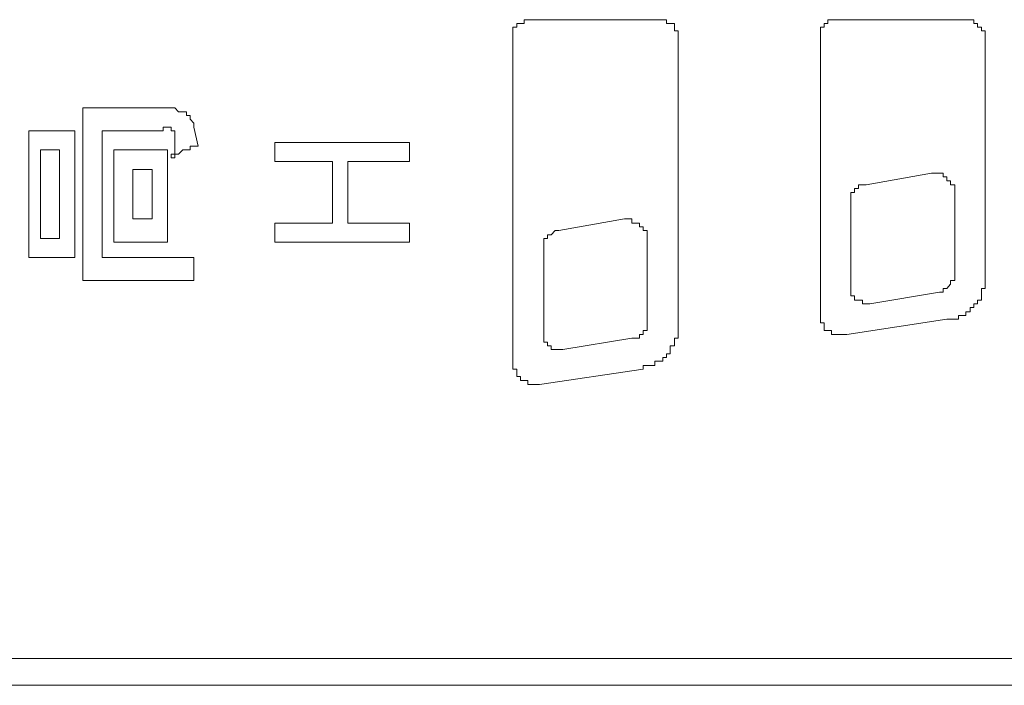
# Model space of a CAD drawing. Units: inches. Extents: x -585 to 1624, y -1338 to 234.
# Drawn here: x -422 to -406, y -527 to -516 of the extents above; entities that cross this region are included whole.
import ezdxf

# ---------------------------------------------------------------- set-up
doc = ezdxf.new("R2010")
doc.units = ezdxf.units.IN
doc.header["$MEASUREMENT"] = 0
doc.layers.add('图层 1', color=7, linetype='Continuous')

msp = doc.modelspace()

# ---------------------------------------------------------------- linework, layer by layer
at = {"layer": '图层 1', "color": 7, "lineweight": 9}
for points in [[(-413.74, -516.085), (-413.809, -516.085), (-413.87, -516.085), (-413.87, -516.146), (-413.93, -516.146), (-413.99, -516.146)], [(-413.74, -516.085), (-411.671, -516.085)], [(-411.412, -516.146), (-411.481, -516.146), (-411.541, -516.146), (-411.541, -516.085), (-411.602, -516.085), (-411.671, -516.085)], [(-408.773, -516.085), (-408.842, -516.085), (-408.903, -516.085), (-408.903, -516.146), (-408.963, -516.146)], [(-408.773, -516.085), (-406.643, -516.085)], [(-406.453, -516.146), (-406.514, -516.146), (-406.514, -516.085), (-406.574, -516.085), (-406.643, -516.085)], [(-413.99, -516.146), (-413.99, -516.206), (-414.059, -516.206), (-414.059, -516.266), (-414.059, -516.335), (-414.059, -516.396)], [(-411.352, -516.396), (-411.352, -516.335), (-411.352, -516.266), (-411.412, -516.266), (-411.412, -516.206), (-411.412, -516.146)], [(-408.963, -516.146), (-408.963, -516.206), (-409.023, -516.206), (-409.023, -516.266), (-409.023, -516.335), (-409.023, -516.396)], [(-406.324, -516.396), (-406.324, -516.335), (-406.324, -516.266), (-406.384, -516.266), (-406.384, -516.206), (-406.453, -516.206), (-406.453, -516.146)], [(-414.059, -521.673), (-414.059, -516.396)], [(-411.352, -516.396), (-411.352, -521.113)], [(-409.023, -520.863), (-409.023, -516.396)], [(-406.324, -516.396), (-406.324, -520.354)], [(-421.096, -517.526), (-419.647, -517.526)], [(-421.096, -517.526), (-421.096, -520.354)], [(-419.458, -517.594), (-419.527, -517.594), (-419.587, -517.526), (-419.647, -517.526)], [(-419.337, -517.715), (-419.337, -517.655), (-419.397, -517.655), (-419.397, -517.594), (-419.458, -517.594)], [(-419.337, -517.715), (-419.277, -517.776), (-419.277, -517.845)], [(-419.647, -517.905), (-419.647, -517.845), (-419.708, -517.845), (-419.777, -517.845), (-419.777, -517.905)], [(-419.208, -518.155), (-419.277, -517.845)], [(-421.976, -519.975), (-421.976, -517.905)], [(-421.976, -517.905), (-421.225, -517.905)], [(-421.225, -517.905), (-421.225, -519.975)], [(-420.777, -517.905), (-419.777, -517.905)], [(-420.777, -519.975), (-420.777, -517.905)], [(-419.587, -518.095), (-419.587, -518.034), (-419.587, -517.965), (-419.587, -517.905), (-419.647, -517.905)], [(-419.647, -518.345), (-419.647, -518.284), (-419.587, -518.284), (-419.587, -518.215), (-419.587, -518.155), (-419.587, -518.095)], [(-419.208, -518.155), (-419.277, -518.155), (-419.337, -518.155), (-419.337, -518.215), (-419.397, -518.215), (-419.458, -518.215), (-419.527, -518.284), (-419.587, -518.284), (-419.587, -518.345), (-419.647, -518.345)], [(-417.949, -518.405), (-417.949, -518.095)], [(-417.949, -518.095), (-415.75, -518.095)], [(-415.75, -518.095), (-415.75, -518.405)], [(-421.786, -519.664), (-421.786, -518.215)], [(-421.786, -518.215), (-421.476, -518.215)], [(-421.476, -518.215), (-421.476, -519.664)], [(-420.587, -518.215), (-419.708, -518.215)], [(-420.587, -519.724), (-420.587, -518.215)], [(-419.708, -518.215), (-419.708, -519.724)], [(-417.009, -518.405), (-417.949, -518.405)], [(-417.009, -519.414), (-417.009, -518.405)], [(-415.75, -518.405), (-416.759, -518.405)], [(-416.759, -518.405), (-416.759, -519.414)], [(-420.277, -519.345), (-420.277, -518.534)], [(-420.277, -518.534), (-419.958, -518.534)], [(-419.958, -518.534), (-419.958, -519.345)], [(-407.204, -518.595), (-408.273, -518.785)], [(-406.954, -518.655), (-407.014, -518.655), (-407.014, -518.595), (-407.074, -518.595), (-407.143, -518.595), (-407.204, -518.595)], [(-406.824, -518.914), (-406.824, -518.845), (-406.824, -518.785), (-406.893, -518.785), (-406.893, -518.724), (-406.954, -518.724), (-406.954, -518.655)], [(-408.463, -518.845), (-408.463, -518.914), (-408.523, -518.914)], [(-408.402, -518.785), (-408.402, -518.845), (-408.463, -518.845)], [(-408.273, -518.785), (-408.333, -518.785), (-408.402, -518.785)], [(-408.523, -518.914), (-408.523, -518.974), (-408.523, -519.035)], [(-406.824, -520.233), (-406.824, -518.914)], [(-408.523, -519.035), (-408.523, -520.414)], [(-419.958, -519.345), (-420.277, -519.345)], [(-417.949, -519.724), (-417.949, -519.414)], [(-417.949, -519.414), (-417.009, -519.414)], [(-416.759, -519.414), (-415.75, -519.414)], [(-415.75, -519.414), (-415.75, -519.724)], [(-412.231, -519.345), (-413.301, -519.535)], [(-411.981, -519.414), (-412.041, -519.414), (-412.11, -519.414), (-412.11, -519.345), (-412.171, -519.345), (-412.231, -519.345)], [(-411.86, -519.664), (-411.86, -519.604), (-411.86, -519.535), (-411.921, -519.535), (-411.921, -519.474), (-411.981, -519.474), (-411.981, -519.414)], [(-413.49, -519.604), (-413.49, -519.664), (-413.551, -519.664), (-413.551, -519.724)], [(-413.361, -519.535), (-413.43, -519.604), (-413.49, -519.604)], [(-413.301, -519.535), (-413.361, -519.535)], [(-421.476, -519.664), (-421.786, -519.664)], [(-419.708, -519.724), (-420.587, -519.724)], [(-415.75, -519.724), (-417.949, -519.724)], [(-413.551, -519.724), (-413.551, -519.793), (-413.551, -519.854)], [(-411.86, -521.044), (-411.86, -519.664)], [(-421.225, -519.975), (-421.976, -519.975)], [(-419.277, -519.975), (-420.777, -519.975)], [(-419.277, -520.354), (-419.277, -519.975)], [(-413.551, -519.854), (-413.551, -521.173)], [(-406.824, -520.354), (-406.824, -520.294), (-406.824, -520.233)], [(-421.096, -520.354), (-419.277, -520.354)], [(-408.523, -520.414), (-408.523, -520.483), (-408.523, -520.544), (-408.523, -520.604), (-408.463, -520.604), (-408.463, -520.673)], [(-406.954, -520.483), (-406.893, -520.414)], [(-406.893, -520.414), (-406.893, -520.354), (-406.824, -520.354)], [(-406.514, -520.794), (-406.514, -520.733), (-406.453, -520.733), (-406.453, -520.673), (-406.384, -520.673), (-406.384, -520.604), (-406.384, -520.544), (-406.384, -520.483), (-406.324, -520.483), (-406.324, -520.414), (-406.324, -520.354)], [(-408.213, -520.733), (-407.074, -520.544)], [(-407.074, -520.544), (-407.014, -520.544), (-407.014, -520.483), (-406.954, -520.483)], [(-408.463, -520.673), (-408.402, -520.673), (-408.333, -520.673), (-408.333, -520.733), (-408.273, -520.733), (-408.213, -520.733)], [(-409.023, -520.863), (-409.023, -520.923), (-409.023, -520.984), (-409.023, -521.044)], [(-406.954, -520.984), (-406.893, -520.984), (-406.824, -520.984), (-406.764, -520.984), (-406.764, -520.923), (-406.704, -520.923), (-406.643, -520.923), (-406.643, -520.863), (-406.574, -520.863), (-406.574, -520.794), (-406.514, -520.794)], [(-411.86, -521.113), (-411.86, -521.044)], [(-409.023, -521.044), (-408.963, -521.044), (-408.963, -521.113), (-408.963, -521.173), (-408.903, -521.173), (-408.842, -521.173), (-408.842, -521.234)], [(-406.954, -520.984), (-408.592, -521.234)], [(-413.551, -521.173), (-413.551, -521.234), (-413.551, -521.294), (-413.551, -521.363), (-413.49, -521.363), (-413.49, -521.423), (-413.43, -521.423)], [(-411.981, -521.294), (-411.981, -521.234), (-411.921, -521.234), (-411.921, -521.173)], [(-411.921, -521.173), (-411.86, -521.173), (-411.86, -521.113)], [(-411.541, -521.553), (-411.481, -521.553), (-411.481, -521.484), (-411.481, -521.423), (-411.412, -521.423), (-411.412, -521.363), (-411.412, -521.294), (-411.352, -521.294), (-411.352, -521.234), (-411.352, -521.173), (-411.352, -521.113)], [(-408.842, -521.234), (-408.773, -521.234), (-408.713, -521.234)], [(-408.713, -521.234), (-408.652, -521.234), (-408.592, -521.234)], [(-413.43, -521.423), (-413.43, -521.484), (-413.361, -521.484), (-413.301, -521.484), (-413.24, -521.484)], [(-413.24, -521.484), (-412.11, -521.294)], [(-412.11, -521.294), (-412.041, -521.294), (-411.981, -521.294)], [(-411.921, -521.803), (-411.921, -521.742), (-411.86, -521.742), (-411.791, -521.742), (-411.731, -521.742), (-411.731, -521.673), (-411.671, -521.673), (-411.602, -521.673), (-411.602, -521.613), (-411.541, -521.613), (-411.541, -521.553)], [(-414.059, -521.673), (-414.059, -521.742), (-414.059, -521.803), (-413.99, -521.803), (-413.99, -521.863)], [(-413.99, -521.863), (-413.99, -521.923), (-413.93, -521.923), (-413.93, -521.992), (-413.87, -521.992)], [(-411.921, -521.803), (-413.62, -522.053)], [(-413.87, -521.992), (-413.809, -521.992), (-413.809, -522.053), (-413.74, -522.053)], [(-413.74, -522.053), (-413.68, -522.053), (-413.62, -522.053)], [(-434.161, -526.537), (-391.052, -526.537)], [(-391.052, -526.977), (-434.161, -526.977)]]:
    msp.add_lwpolyline(points, dxfattribs=at)

doc.saveas('drawing.dxf')
